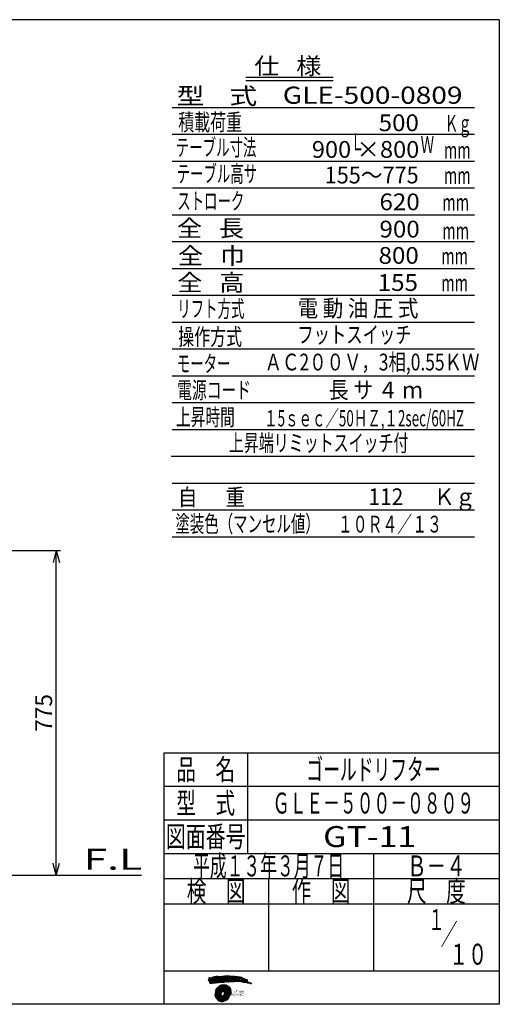
# Model space of a CAD drawing. Extents: x 18 to 3441, y 52 to 2400.
# Drawn here: x 2297 to 3441, y 52 to 2400 of the extents above; entities that cross this region are included whole.
import ezdxf
from ezdxf.enums import TextEntityAlignment as Align

# ---------------------------------------------------------------- set-up
doc = ezdxf.new("R2010")
doc.units = 0
doc.header["$LTSCALE"] = 15
doc.layers.add('CSLAYER1', color=7, linetype='CONTINUOUS')
doc.styles.add('EASYDRAW_FONT', font='monotxt', dxfattribs={"height": 1, "bigfont": 'bigfont'})
doc.dimstyles.get("Standard").update_dxf_attribs({"dimtxt": 2.5, "dimasz": 2.5, "dimexe": 1.25, "dimexo": 0.625, "dimtad": 1, "dimcen": 2.5, "dimazin": 3, "dimtfac": 1, "dimtmove": 0, "dimatfit": 3})

# ---------------------------------------------------------------- blocks, each defined once
blk = doc.blocks.new('BLKF0000')
at = {"layer": 'CSLAYER1', "color": 3, "linetype": 'CONTINUOUS'}
for p, q in [((2763.111987, 117.692883), (2812.909813, 117.692883)), ((2746.979799, 109.692883), (2828.508231, 109.692883)), ((2748.042024, 111.292883), (2820.796375, 111.292883)), ((2748.551219, 114.492883), (2793.974529, 114.492883)), ((2748.655466, 108.092883), (2833.31754, 108.092883)), ((2749.823033, 106.492883), (2808.936412, 106.492883)), ((2749.954358, 112.892883), (2806.660827, 112.892883)), ((2750.068157, 104.892883), (2785.436412, 104.892883)), ((2750.274482, 103.292883), (2763.739655, 103.292883)), ((2755.999623, 116.092883), (2823.989505, 116.092883)), ((2771.592781, 94.265795), (2795.524426, 94.265795)), ((2775.00572, 95.865795), (2792.649061, 95.865795)), ((2781.418237, 97.465795), (2789.528732, 97.465795)), ((2806.936079, 114.492883), (2816.522682, 114.492883)), ((2820.831816, 114.492883), (2829.344813, 114.492883)), ((2824.436177, 106.492883), (2839.4405, 106.492883)), ((2826.840965, 112.892883), (2832.947211, 112.892883)), ((2832.005106, 104.892883), (2841.527709, 104.892883)), ((2832.742264, 111.292883), (2834.975986, 111.292883)), ((2839.465455, 103.292883), (2845.950473, 103.292883)), ((2847.528449, 101.692883), (2849.697303, 101.692883)), ((2762.936412, 73.465795), (2777.513193, 73.465795)), ((2762.961434, 75.065795), (2776.967106, 75.065795)), ((2763.081604, 76.665795), (2776.917085, 76.665795)), ((2763.322722, 78.265795), (2777.235852, 78.265795)), ((2763.4356, 71.865795), (2779.543195, 71.865795)), ((2763.644381, 79.865795), (2778.024022, 79.865795)), ((2763.96604, 81.465795), (2779.556283, 81.465795)), ((2764.287699, 83.065795), (2801.392594, 83.065795)), ((2764.609358, 84.665795), (2801.054208, 84.665795)), ((2765.257708, 86.265795), (2800.715822, 86.265795)), ((2765.9496, 87.865795), (2800.377436, 87.865795)), ((2766.641492, 89.465795), (2799.651561, 89.465795)), ((2767.861806, 91.065795), (2798.602184, 91.065795)), ((2769.357462, 92.665795), (2797.367899, 92.665795)), ((2781.244595, 71.865795), (2797.676594, 71.865795)), ((2783.500592, 73.465795), (2798.947301, 73.465795)), ((2784.633855, 75.065795), (2799.881249, 75.065795)), ((2784.748107, 81.465795), (2801.567844, 81.465795)), ((2785.285501, 76.665795), (2800.602449, 76.665795)), ((2785.418851, 79.865795), (2801.442074, 79.865795)), ((2785.530858, 78.265795), (2801.316305, 78.265795)), ((2764.146711, 70.265795), (2796.674567, 70.265795)), ((2764.857823, 68.665795), (2796.223285, 68.665795)), ((2765.568934, 67.065795), (2795.500261, 67.065795)), ((2766.530893, 65.465795), (2794.602074, 65.465795)), ((2767.779354, 63.865795), (2793.097148, 63.865795)), ((2769.384774, 62.265795), (2790.704687, 62.265795)), ((2771.531916, 60.665795), (2787.579564, 60.665795)), ((2774.779606, 59.065795), (2782.941415, 59.065795))]:
    blk.add_line(p, q, dxfattribs=at)
at = {"layer": 'CSLAYER1', "color": 5, "linetype": 'CONTINUOUS'}
for p, q in [((2746.936412, 109.73264), (2747.936412, 110.825284)), ((2746.936412, 109.73264), (2748.51337, 108.287607)), ((2747.936412, 110.825284), (2748.269264, 112.298991)), ((2748.269264, 112.298991), (2749.722669, 112.449344)), ((2748.51337, 108.287607), (2750.052583, 106.178315)), ((2748.547414, 114.507983), (2748.640939, 114.136822)), ((2748.640939, 114.136822), (2749.132533, 113.599141)), ((2749.132533, 113.599141), (2749.808475, 113.092184)), ((2751.216428, 115.217802), (2749.283537, 115.37667)), ((2749.808475, 113.092184), (2749.9318, 112.927751)), ((2750.052583, 106.178315), (2750.078851, 104.010196)), ((2750.078851, 104.010196), (2750.286249, 103.249737)), ((2750.286249, 103.249737), (2750.873877, 102.523844)), ((2750.873877, 102.523844), (2751.461504, 102.592977)), ((2751.216428, 115.217802), (2752.970601, 115.374892)), ((2751.461504, 102.592977), (2752.083698, 102.765808)), ((2752.083698, 102.765808), (2752.498494, 102.592977)), ((2752.498494, 102.592977), (2753.397219, 102.143614)), ((2752.970601, 115.374892), (2756.505128, 116.212706)), ((2753.397219, 102.143614), (2754.17327, 101.73264)), ((2754.17327, 101.73264), (2754.676173, 101.763385)), ((2754.676173, 101.763385), (2757.484045, 103.209864)), ((2756.505128, 116.212706), (2757.936412, 116.544345)), ((2757.484045, 103.209864), (2761.485395, 103.123813)), ((2761.485395, 103.123813), (2782.936412, 104.73264)), ((2768.940576, 92.367396), (2772.244998, 94.73264)), ((2774.374396, 95.520354), (2772.244998, 94.73264)), ((2777.929858, 97.465795), (2774.374396, 95.520354)), ((2781.418237, 97.465795), (2777.929858, 97.465795)), ((2782.936412, 98.23264), (2781.418237, 97.465795)), ((2782.936412, 114.197581), (2802.936412, 114.73264)), ((2782.936412, 114.197581), (2782.936412, 113.735249)), ((2787.936412, 113.639956), (2782.936412, 113.735249)), ((2782.936412, 104.73264), (2785.436412, 104.73264)), ((2789.83844, 97.429769), (2782.936412, 98.23264)), ((2785.436412, 105.23264), (2785.436412, 104.73264)), ((2786.436412, 106.23264), (2788.85945, 106.23264)), ((2802.936412, 113.23264), (2787.887203, 113.641292)), ((2788.85945, 106.23264), (2789.557007, 105.660643)), ((2796.591794, 93.671857), (2789.83844, 97.429769)), ((2790.159375, 105.636683), (2791.016972, 106.23264)), ((2791.016972, 106.23264), (2792.595368, 106.23264)), ((2792.595368, 106.23264), (2794.262494, 105.574564)), ((2794.686203, 105.601076), (2795.83969, 106.23264)), ((2795.83969, 106.23264), (2808.936412, 106.23264)), ((2802.936412, 114.73264), (2816.179668, 113.938783)), ((2817.782649, 111.878304), (2802.936412, 113.23264)), ((2804.635735, 107.634926), (2804.534821, 107.23127)), ((2804.534821, 107.23127), (2804.988934, 106.928527)), ((2805.115077, 107.887212), (2804.635735, 107.634926)), ((2804.988934, 106.928527), (2806.62879, 106.777156)), ((2806.225133, 107.836755), (2805.115077, 107.887212)), ((2807.936412, 107.199576), (2806.225133, 107.836755)), ((2806.62879, 106.777156), (2808.936412, 106.665135)), ((2807.936412, 107.199576), (2808.461072, 106.891109)), ((2808.461072, 106.891109), (2808.757884, 106.802065)), ((2808.757884, 106.802065), (2808.936412, 106.827236)), ((2808.936412, 106.827236), (2809.470633, 107.23264)), ((2808.936412, 106.665135), (2808.936412, 106.23264)), ((2809.470633, 107.23264), (2821.236299, 107.23264)), ((2816.179668, 113.938783), (2817.078943, 115.391458)), ((2817.078943, 115.391458), (2821.754542, 114.271949)), ((2817.782649, 111.878304), (2827.936412, 109.90592)), ((2821.236299, 107.23264), (2825.686568, 106.203814)), ((2821.754542, 114.271949), (2838.496928, 109.73264)), ((2827.130674, 115.49931), (2822.936412, 116.291881)), ((2825.686568, 106.203814), (2829.83976, 105.038665)), ((2827.130674, 115.49931), (2829.377756, 114.477909)), ((2827.936412, 109.90592), (2831.593854, 108.543302)), ((2832.952661, 112.894737), (2829.377756, 114.477909)), ((2829.83976, 105.038665), (2831.8794, 104.921892)), ((2840.436412, 106.23264), (2831.593854, 108.543302)), ((2836.90518, 103.762097), (2831.8794, 104.921892)), ((2832.936412, 112.901933), (2834.807988, 111.333456)), ((2841.436412, 109.73264), (2834.807988, 111.333456)), ((2846.96087, 101.919221), (2836.90518, 103.762097)), ((2838.496928, 109.73264), (2841.436412, 109.73264)), ((2840.436412, 106.23264), (2840.143795, 105.393534)), ((2840.143795, 105.393534), (2849.630385, 101.961621)), ((2849.936412, 100.73264), (2846.96087, 101.919221)), ((2849.936412, 100.73264), (2849.630385, 101.961621)), ((2763.12964, 77.305363), (2762.936412, 74.73264)), ((2762.936412, 72.988969), (2762.936412, 74.73264)), ((2765.645795, 66.892857), (2762.936412, 72.988969)), ((2764.647187, 84.853966), (2763.12964, 77.305363)), ((2764.647187, 84.853966), (2766.793881, 89.818197)), ((2766.756884, 89.73264), (2768.940576, 92.367396)), ((2796.903443, 71.077266), (2796.046407, 68.038683)), ((2798.695428, 90.944924), (2796.591794, 93.671857)), ((2801.314754, 78.246061), (2799.731079, 74.73264)), ((2801.612048, 82.028147), (2800.320051, 88.13713)), ((2801.314754, 78.246061), (2801.612048, 82.028147)), ((2814.013749, 83.467612), (2813.001687, 83.467612)), ((2794.36062, 65.035677), (2792.936412, 63.716966)), ((2796.046407, 68.038683), (2794.36062, 65.035677))]:
    blk.add_line(p, q, dxfattribs=at)
for centre, radius, start, end in [((2768.0242, 83.321887), 34.720242, 81.866516, 106.890578), ((2792.923113, -61.926013), 180.727463, 80.438896, 96.353582), ((2749.226196, 114.679023), 0.7, 85.301319, 194.14298), ((2749.6918, 112.747751), 0.3, -84.093859, 36.869898), ((2786.436412, 105.23264), 1, 90, 180), ((2789.874047, 106.047277), 0.5, 230.648247, 304.796026), ((2794.446077, 106.039642), 0.5, 248.459024, 298.701829), ((2783.459537, 76.194099), 6.559434, 94.574282, 183.607718), ((2781.680616, 75.781346), 4.767514, 180, 218.51415), ((2780.393895, 75.104206), 3.348282, 222.781148, 319.406906), ((2781.909508, 79.33522), 3.549225, 6.429109, 73.182034), ((2778.448538, 78.176827), 6.907754, 310.51797, 330.092764), ((2778.387888, 78.542345), 7.148321, -32.205059, 9.585194), ((2786.523421, 82.028147), 15.088627, 313.467013, 331.085078), ((2786.523421, 82.028147), 15.088627, 23.883193, 36.22517), ((2780.744468, 75.2694), 17.266626, 208.054813, 260.64047), ((2775.551072, 88.01187), 29.874611, 274.579659, 305.587364)]:
    blk.add_arc(centre, radius, start, end, dxfattribs=at)
at = {"layer": 'CSLAYER1', "color": 5, "style": 'EASYDRAW_FONT'}
for s, height, width, p, p2 in [('A', 4.982325, 1.177443, (2802.475197, 72.393191), (2806.386131, 72.393191)), ('D', 4.947865, 1.093992, (2806.75575, 72.391867), (2810.364367, 72.391867)), ('A', 4.982325, 1.177443, (2808.029152, 79.388431), (2811.940086, 79.388431)), ('V', 4.92421, 1.228195, (2811.158109, 72.386482), (2815.190036, 72.386482)), ('T', 4.626621, 0.778201, (2811.75957, 79.4187), (2814.159863, 79.4187)), ('E', 4.696183, 1.055553, (2814.525133, 79.453499), (2817.829848, 79.453499)), ('A', 4.982325, 1.177443, (2815.259621, 72.421512), (2819.170555, 72.421512)), ('-', 0.348283, 9.375319, (2817.641314, 81.069343), (2819.818159, 81.069343)), ('N', 4.825362, 1.490144, (2819.020165, 72.478509), (2823.813819, 72.478509)), ('H', 4.861659, 1.298502, (2819.455523, 79.422152), (2823.664106, 79.422152)), ('A', 4.843139, 1.269236, (2823.531538, 79.45253), (2827.629595, 79.45253)), ('C', 5.032894, 1.481023, (2823.38331, 72.407213), (2828.35253, 72.407213)), ('N', 4.825362, 1.490144, (2827.237694, 79.411004), (2832.031349, 79.411004)), ('E', 4.841775, 1.184218, (2827.922501, 72.486903), (2831.74498, 72.486903))]:
    blk.add_text(s, height=height, dxfattribs=dict(at, width=width)).set_placement(p, p2, align=Align.FIT)
blk = doc.blocks.new('*D0002')
at = {"layer": 'CSLAYER1', "color": 5, "linetype": 'CONTINUOUS'}
for p, q in [((2194.554431, 1134.487809), (2394.554431, 1134.487809)), ((2384.554431, 1134.487809), (2376.78986, 1105.510034)), ((2384.554431, 359.487809), (2384.554431, 1134.487809)), ((2384.554431, 1134.487809), (2392.319003, 1105.510034)), ((2384.554431, 359.487809), (2376.78986, 388.465583)), ((2384.554431, 359.487809), (2392.319003, 388.465583))]:
    blk.add_line(p, q, dxfattribs=at)
at = {"layer": 'CSLAYER1', "color": 3, "style": 'EASYDRAW_FONT', "width": 0.84375}
blk.add_text('775', height=40, rotation=90, dxfattribs=at).set_placement((2374.554443, 701.987793), (2374.554443, 791.987793), align=Align.FIT)

msp = doc.modelspace()

# ---------------------------------------------------------------- linework, layer by layer
at = {"layer": 'CSLAYER1', "color": 3, "linetype": 'CONTINUOUS'}
for p, q in [((3440.625117, 2400.454119), (118.051807, 2400.454119)), ((3440.625117, 2400.454119), (3440.625117, 51.907189)), ((2587.266121, 359.487809), (201.21484, 359.487809)), ((3440.625117, 51.907189), (118.051807, 51.907189))]:
    msp.add_line(p, q, dxfattribs=at)
at = {"layer": 'CSLAYER1', "color": 5, "linetype": 'CONTINUOUS'}
for p, q in [((3044.366117, 2262.236055), (2835.980145, 2262.236055)), ((3044.366117, 2254.236055), (2835.980145, 2254.236055)), ((3381.461696, 2190.236056), (2660.589179, 2190.236056)), ((3381.461696, 2126.236058), (2660.589179, 2126.236058)), ((3381.461696, 2062.23606), (2660.589179, 2062.23606)), ((3381.461696, 1998.236061), (2661.461715, 1998.236061)), ((3381.461696, 1934.236063), (2660.589179, 1934.236063)), ((3381.461696, 1870.236064), (2660.589179, 1870.236064)), ((3381.461696, 1806.236066), (2660.589179, 1806.236066)), ((3381.461696, 1742.236068), (2660.589179, 1742.236068)), ((3381.461696, 1678.236069), (2660.589179, 1678.236069)), ((3381.461696, 1614.236071), (2660.589179, 1614.236071)), ((3381.461696, 1550.236072), (2660.589179, 1550.236072)), ((3381.461696, 1486.236074), (2660.589179, 1486.236074)), ((3381.461696, 1422.236076), (2660.589179, 1422.236076)), ((3381.461696, 1358.236077), (2658.450677, 1358.236077)), ((3381.461696, 1294.236079), (2660.589179, 1294.236079)), ((3381.461696, 1230.23608), (2660.589179, 1230.23608)), ((3381.461696, 1166.236082), (2660.589179, 1166.236082)), ((2640.625117, 651.907189), (2640.625117, 51.907189)), ((2640.625117, 651.907189), (3440.625117, 651.907189)), ((2840.625117, 651.907189), (2840.625117, 411.907189)), ((2640.625117, 571.907189), (3440.625117, 571.907189)), ((2640.625117, 491.907189), (3440.625117, 491.907189)), ((2640.625117, 411.907189), (3440.625117, 411.907189)), ((3140.625117, 411.907189), (3140.625117, 131.907189)), ((2640.625117, 351.907189), (3440.625117, 351.907189)), ((2890.625117, 351.907189), (2890.625117, 131.907189)), ((2640.625117, 291.907189), (3440.625117, 291.907189)), ((2640.625117, 131.907189), (3440.625117, 131.907189))]:
    msp.add_line(p, q, dxfattribs=at)

# ---------------------------------------------------------------- block references
at = {"layer": 'CSLAYER1'}
msp.add_blockref('BLKF0000', (0, 0), dxfattribs=at)

# ---------------------------------------------------------------- texts
at = {"layer": 'CSLAYER1', "color": 3, "style": 'EASYDRAW_FONT'}
for s, height, width, p, p2 in [('仕   様', 40, 0.857143, (2856.312988, 2270.055176), (3016.312988, 2270.055176)), ('型    式', 40, 0.847059, (2671.348633, 2198.458984), (2863.348633, 2198.458984)), ('GLE-500-0809', 40.809284, 0.900085, (2924.360875, 2199.968405), (3352.898891, 2199.968405)), ('積載荷重', 40, 1.036364, (2675.343994, 2136.075195), (2827.343994, 2136.075195)), ('500', 40, 0.9, (3153.015137, 2134.574951), (3249.015137, 2134.574951)), ('Ｋｇ', 40, 0.96, (3310.927734, 2133.294189), (3374.927734, 2133.294189)), ('テーブル寸法', 40, 0.847059, (2669.529053, 2075.969238), (2861.529053, 2075.969238)), ('Ｌ', 40, 1.2, (3086.706787, 2088.965576), (3118.706787, 2088.965576)), ('Ｗ', 40, 1.2, (3253.123291, 2082.802002), (3285.123291, 2082.802002)), ('900 ×800', 40, 0.834783, (2993.828613, 2070.978516), (3249.828613, 2070.978516)), ('mm', 40, 0.96, (3308.413574, 2069.190674), (3372.413574, 2069.190674)), ('テーブル高サ', 40, 0.847059, (2671.348633, 2012.905029), (2863.348633, 2012.905029)), ('155～775', 40, 0.84, (3024.362549, 2009.93042), (3248.362549, 2009.93042)), ('mm', 40, 0.96, (3308.413574, 2008.857422), (3372.413574, 2008.857422)), ('ストローク', 40, 0.857143, (2672.79541, 1948.022217), (2832.79541, 1948.022217)), ('620', 40, 0.9, (3154.950928, 1945.961304), (3250.950928, 1945.961304)), ('mm', 40, 0.96, (3304.642822, 1944.75354), (3368.642822, 1944.75354)), ('全   長', 40, 0.857143, (2672.189209, 1883.139404), (2832.189209, 1883.139404)), ('900', 40, 0.9, (3154.950928, 1880.952271), (3250.950928, 1880.952271)), ('mm', 40, 0.96, (3304.642822, 1876.87854), (3368.642822, 1876.87854)), ('全   巾', 40, 0.857143, (2674.460205, 1817.288696), (2834.460205, 1817.288696)), ('800', 40, 0.9, (3152.728516, 1818.165649), (3248.728516, 1818.165649)), ('mm', 40, 0.96, (3302.12915, 1816.545654), (3366.12915, 1816.545654)), ('全   高', 40, 0.857143, (2672.902588, 1753.403442), (2832.902588, 1753.403442)), ('155', 40, 0.9, (3150.719727, 1753.504272), (3246.719727, 1753.504272)), ('mm', 40, 0.96, (3302.12915, 1752.44104), (3366.12915, 1752.44104)), ('リフト方式', 40, 0.857143, (2672.902588, 1691.076904), (2832.902588, 1691.076904)), ('電 動 油 圧 式', 40, 0.830769, (2959.939697, 1692.031616), (3247.939697, 1692.031616)), ('操作方式', 40, 1.036364, (2675.343994, 1624.075317), (2827.343994, 1624.075317)), ('フットスイッチ', 40, 1.02, (2959.310791, 1629.163696), (3231.310791, 1629.163696)), ('モーター', 40, 0.872727, (2671.762207, 1560.189453), (2799.762207, 1560.189453)), ('ＡＣ2００Ｖ，3相,0.55ＫＷ', 40, 0.817021, (2881.2229, 1563.829224), (3393.2229, 1563.829224)), ('電源コード', 40, 0.942857, (2672.678467, 1496.872192), (2848.678467, 1496.872192)), ('長 サ ４ ｍ', 40, 0.84, (3033.851807, 1497.262817), (3257.851807, 1497.262817)), ('上昇時間', 40, 0.954545, (2670.061279, 1432.595703), (2810.061279, 1432.595703)), ('１5ｓｅｃ／50ＨＺ,１2sec/60HZ', 38.786964, 0.594698, (2880.018997, 1430.429516), (3356.727585, 1430.429516)), ('上昇端リミットスイッチ付', 40, 0.917143, (2795.999756, 1370.905396), (3223.999756, 1370.905396)), ('自  \u3000重', 40, 0.857143, (2674.34375, 1241.358032), (2834.34375, 1241.358032)), ('112  \u3000Ｋｇ', 40, 0.834783, (3128.522949, 1242.491577), (3384.522949, 1242.491577)), ('塗装色（マンセル値） ', 40, 0.825, (2668.370117, 1178.018555), (3020.370117, 1178.018555)), ('１０Ｒ４／１３', 40, 0.93, (3055.773682, 1177.203735), (3303.773682, 1177.203735)), ('ゴールドリフター', 50, 0.834783, (2980.625, 586.907166), (3300.625, 586.907166)), ('ＧＬＥ－５００－０８０９', 50, 0.822857, (2900.625, 506.907166), (3380.625, 506.907166)), ('GT-11 ', 50, 0.847059, (3020.625, 426.907196), (3260.625, 426.907196)), ('F.L', 50, 1.05, (2449.400635, 372.76004), (2589.400635, 372.76004))]:
    msp.add_text(s, height=height, dxfattribs=dict(at, width=width)).set_placement(p, p2, align=Align.FIT)
at = {"layer": 'CSLAYER1', "color": 5, "style": 'EASYDRAW_FONT'}
for s, width, p, p2 in [('品\u3000名', 1.05, (2670.625, 586.907166), (2810.625, 586.907166)), ('型\u3000式', 1.05, (2670.625, 506.907166), (2810.625, 506.907166)), ('図面番号', 1.036364, (2645.625, 426.907196), (2835.625, 426.907196)), ('平成１３年３月７日', 0.830769, (2710.625, 356.907196), (3070.625, 356.907196)), ('Ｂ－４', 1.05, (3220.625, 356.907196), (3360.625, 356.907196)), ('検\u3000図', 1.05, (2695.625, 296.907196), (2835.625, 296.907196)), ('作\u3000図', 1.05, (2945.625, 296.907196), (3085.625, 296.907196)), ('尺\u3000度', 1.05, (3220.625, 296.907196), (3360.625, 296.907196)), ('１', 1.2, (3270.831299, 229.080597), (3310.831299, 229.080597)), ('／', 1.2, (3301.044189, 194.097153), (3341.044189, 194.097153)), ('１０', 1.08, (3321.36377, 146.392456), (3411.36377, 146.392456))]:
    msp.add_text(s, height=50, dxfattribs=dict(at, width=width)).set_placement(p, p2, align=Align.FIT)

# ---------------------------------------------------------------- dimensions: what is measured, and where the dimension line sits
at = {"layer": 'CSLAYER1', "color": 3}
dim = msp.add_aligned_dim(p1=(2184.554431, 359.487809), p2=(2184.554431, 1134.487809), distance=-200, dimstyle='Standard', dxfattribs=at)
dim.commit()
dim.dimension.update_dxf_attribs({"geometry": '*D0002', "text_midpoint": (2374.554443, 746.987793)})

doc.saveas('drawing.dxf')
